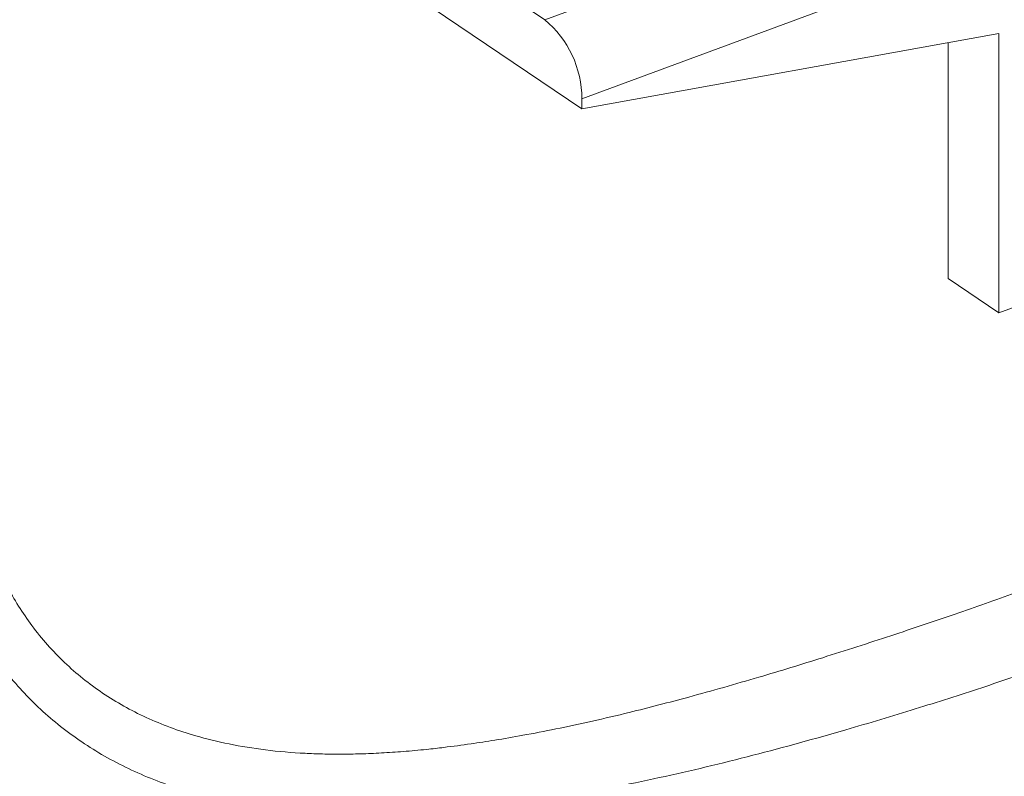
# Model space of a CAD drawing. Extents: x 5.89 to 15.59, y 5.07 to 11.98.
# Drawn here: x 10.58 to 10.67, y 9.48 to 9.55 of the extents above; entities that cross this region are included whole.
import ezdxf

# ---------------------------------------------------------------- set-up
doc = ezdxf.new("R2010")
doc.units = 0
doc.header["$LTSCALE"] = 0.2
doc.header["$MEASUREMENT"] = 0

# ---------------------------------------------------------------- blocks, each defined once
blk = doc.blocks.new('A$C65861096')
at = {"color": 7, "linetype": 'Continuous', "lineweight": 18}
for p, q in [((2.590375, 4.300091), (2.666812, 4.248492)), ((2.587961, 4.296091), (2.670086, 4.240653)), ((2.666812, 4.248492), (2.764673, 4.284734)), ((2.767947, 4.277761), (2.670086, 4.241519)), ((2.706784, 4.24727), (2.670086, 4.240653)), ((2.706784, 4.222683), (2.706784, 4.24727)), ((2.70232, 4.225696), (2.70232, 4.246465)), ((2.670086, 4.241519), (2.670086, 4.240653)), ((2.731249, 4.231743), (2.706784, 4.222683)), ((2.70232, 4.225696), (2.706784, 4.222683))]:
    blk.add_line(p, q, dxfattribs=at)
blk.add_arc((2.661009, 4.241512), 0.009077, 0.04018, 50.25672, dxfattribs=at)
for points, knots in [([(2.739269, 4.212621), (2.739897, 4.211722), (2.74137, 4.209614), (2.740874, 4.207152), (2.739115, 4.204768), (2.736514, 4.202729), (2.733176, 4.200779), (2.729412, 4.198905), (2.725462, 4.197147), (2.721022, 4.195336), (2.716137, 4.193476), (2.710877, 4.191578), (2.705295, 4.189675), (2.699422, 4.187792), (2.692687, 4.185771), (2.68513, 4.18368), (2.676829, 4.181685), (2.668518, 4.180071), (2.660361, 4.17892), (2.65252, 4.178404), (2.645653, 4.178613), (2.639722, 4.179405), (2.634694, 4.180664), (2.630118, 4.182468), (2.626, 4.184823), (2.622362, 4.187699), (2.619252, 4.191081), (2.616697, 4.194941), (2.614142, 4.20051), (2.612377, 4.208123), (2.612815, 4.216516), (2.614183, 4.22265), (2.615524, 4.225448), (2.615932, 4.2263)], [0, 0, 0, 0, 0.0403445, 0.0945584, 0.1302348, 0.1652905, 0.2002427, 0.2269964, 0.2532654, 0.2793234, 0.3054509, 0.3314567, 0.3573971, 0.3835483, 0.4101798, 0.4451773, 0.4803295, 0.5161581, 0.5525214, 0.5881534, 0.6235993, 0.6513931, 0.6785364, 0.7053499, 0.7321661, 0.7590735, 0.7859632, 0.8131694, 0.8410146, 0.894235, 0.9485463, 0.984326, 1, 1, 1, 1]), ([(2.615941, 4.213696), (2.615943, 4.213197), (2.615949, 4.212006), (2.616106, 4.209921), (2.616439, 4.207521), (2.616977, 4.205083), (2.617871, 4.202104), (2.619318, 4.198723), (2.621628, 4.195036), (2.624455, 4.191839), (2.627835, 4.189121), (2.631705, 4.186955), (2.635503, 4.18555), (2.639063, 4.184681), (2.642276, 4.184164), (2.645048, 4.183925), (2.647281, 4.183842), (2.648907, 4.183826), (2.650635, 4.183854), (2.652466, 4.183931), (2.654401, 4.184061), (2.65624, 4.184227), (2.658223, 4.184455), (2.66022, 4.184723), (2.662537, 4.185078), (2.665019, 4.185504), (2.668948, 4.186266), (2.673817, 4.187367), (2.679788, 4.18892), (2.685488, 4.190538), (2.691442, 4.192363), (2.697242, 4.194234), (2.702919, 4.196151), (2.708219, 4.198018), (2.713151, 4.19982), (2.717747, 4.201548), (2.72153, 4.203035), (2.724605, 4.204306), (2.727072, 4.205379), (2.729141, 4.206334), (2.730876, 4.207189), (2.732338, 4.207968), (2.733625, 4.208726), (2.734708, 4.209446), (2.735634, 4.210151), (2.736451, 4.210909), (2.737166, 4.211785), (2.737585, 4.212687), (2.737728, 4.213347), (2.737707, 4.213659), (2.737705, 4.213696)], [0, 0, 0, 0, 0.010346, 0.024703, 0.043703, 0.061324, 0.077572, 0.10998, 0.140262, 0.171678, 0.202432, 0.233268, 0.264784, 0.28463, 0.305356, 0.326985, 0.336242, 0.345969, 0.356166, 0.366836, 0.377977, 0.389592, 0.398221, 0.41156, 0.423071, 0.436675, 0.452374, 0.487129, 0.515001, 0.547665, 0.577746, 0.610237, 0.641785, 0.672475, 0.702399, 0.732436, 0.763258, 0.784294, 0.805746, 0.827638, 0.844345, 0.861904, 0.880324, 0.897087, 0.913291, 0.931825, 0.952689, 0.978041, 0.997444, 1, 1, 1, 1])]:
    blk.add_open_spline(points, degree=3, knots=knots, dxfattribs=at)
blk = doc.blocks.new('A$C4B7D02C5')
at = {"color": 7, "linetype": 'Continuous', "lineweight": 18}
for p, q in [((2.590375, 4.300091), (2.666812, 4.248492)), ((2.587961, 4.296091), (2.670086, 4.240653)), ((2.666812, 4.248492), (2.764673, 4.284734)), ((2.767947, 4.277761), (2.670086, 4.241519)), ((2.706784, 4.24727), (2.670086, 4.240653)), ((2.706784, 4.222683), (2.706784, 4.24727)), ((2.70232, 4.225696), (2.70232, 4.246465)), ((2.670086, 4.241519), (2.670086, 4.240653)), ((2.731249, 4.231743), (2.706784, 4.222683)), ((2.70232, 4.225696), (2.706784, 4.222683))]:
    blk.add_line(p, q, dxfattribs=at)
blk.add_arc((2.661009, 4.241512), 0.009077, 0.04018, 50.25672, dxfattribs=at)
for points, knots in [([(2.739269, 4.212621), (2.739897, 4.211722), (2.74137, 4.209614), (2.740874, 4.207152), (2.739115, 4.204768), (2.736514, 4.202729), (2.733176, 4.200779), (2.729412, 4.198905), (2.725462, 4.197147), (2.721022, 4.195336), (2.716137, 4.193476), (2.710877, 4.191578), (2.705295, 4.189675), (2.699422, 4.187792), (2.692687, 4.185771), (2.68513, 4.18368), (2.676829, 4.181685), (2.668518, 4.180071), (2.660361, 4.17892), (2.65252, 4.178404), (2.645653, 4.178613), (2.639722, 4.179405), (2.634694, 4.180664), (2.630118, 4.182468), (2.626, 4.184823), (2.622362, 4.187699), (2.619252, 4.191081), (2.616697, 4.194941), (2.614142, 4.20051), (2.612377, 4.208123), (2.612815, 4.216516), (2.614183, 4.22265), (2.615524, 4.225448), (2.615932, 4.2263)], [0, 0, 0, 0, 0.0403445, 0.0945584, 0.1302348, 0.1652905, 0.2002427, 0.2269964, 0.2532654, 0.2793234, 0.3054509, 0.3314567, 0.3573971, 0.3835483, 0.4101798, 0.4451773, 0.4803295, 0.5161581, 0.5525214, 0.5881534, 0.6235993, 0.6513931, 0.6785364, 0.7053499, 0.7321661, 0.7590735, 0.7859632, 0.8131694, 0.8410146, 0.894235, 0.9485463, 0.984326, 1, 1, 1, 1]), ([(2.615941, 4.213696), (2.615943, 4.213197), (2.615949, 4.212006), (2.616106, 4.209921), (2.616439, 4.207521), (2.616977, 4.205083), (2.617871, 4.202104), (2.619318, 4.198723), (2.621628, 4.195036), (2.624455, 4.191839), (2.627835, 4.189121), (2.631705, 4.186955), (2.635503, 4.18555), (2.639063, 4.184681), (2.642276, 4.184164), (2.645048, 4.183925), (2.647281, 4.183842), (2.648907, 4.183826), (2.650635, 4.183854), (2.652466, 4.183931), (2.654401, 4.184061), (2.65624, 4.184227), (2.658223, 4.184455), (2.66022, 4.184723), (2.662537, 4.185078), (2.665019, 4.185504), (2.668948, 4.186266), (2.673817, 4.187367), (2.679788, 4.18892), (2.685488, 4.190538), (2.691442, 4.192363), (2.697242, 4.194234), (2.702919, 4.196151), (2.708219, 4.198018), (2.713151, 4.19982), (2.717747, 4.201548), (2.72153, 4.203035), (2.724605, 4.204306), (2.727072, 4.205379), (2.729141, 4.206334), (2.730876, 4.207189), (2.732338, 4.207968), (2.733625, 4.208726), (2.734708, 4.209446), (2.735634, 4.210151), (2.736451, 4.210909), (2.737166, 4.211785), (2.737585, 4.212687), (2.737728, 4.213347), (2.737707, 4.213659), (2.737705, 4.213696)], [0, 0, 0, 0, 0.010346, 0.024703, 0.043703, 0.061324, 0.077572, 0.10998, 0.140262, 0.171678, 0.202432, 0.233268, 0.264784, 0.28463, 0.305356, 0.326985, 0.336242, 0.345969, 0.356166, 0.366836, 0.377977, 0.389592, 0.398221, 0.41156, 0.423071, 0.436675, 0.452374, 0.487129, 0.515001, 0.547665, 0.577746, 0.610237, 0.641785, 0.672475, 0.702399, 0.732436, 0.763258, 0.784294, 0.805746, 0.827638, 0.844345, 0.861904, 0.880324, 0.897087, 0.913291, 0.931825, 0.952689, 0.978041, 0.997444, 1, 1, 1, 1])]:
    blk.add_open_spline(points, degree=3, knots=knots, dxfattribs=at)

msp = doc.modelspace()

# ---------------------------------------------------------------- block references
at = {"lineweight": 0}
for name in ['A$C65861096', 'A$C4B7D02C5']:
    msp.add_blockref(name, (7.963361, 5.301065), dxfattribs=at)

doc.saveas('drawing.dxf')
